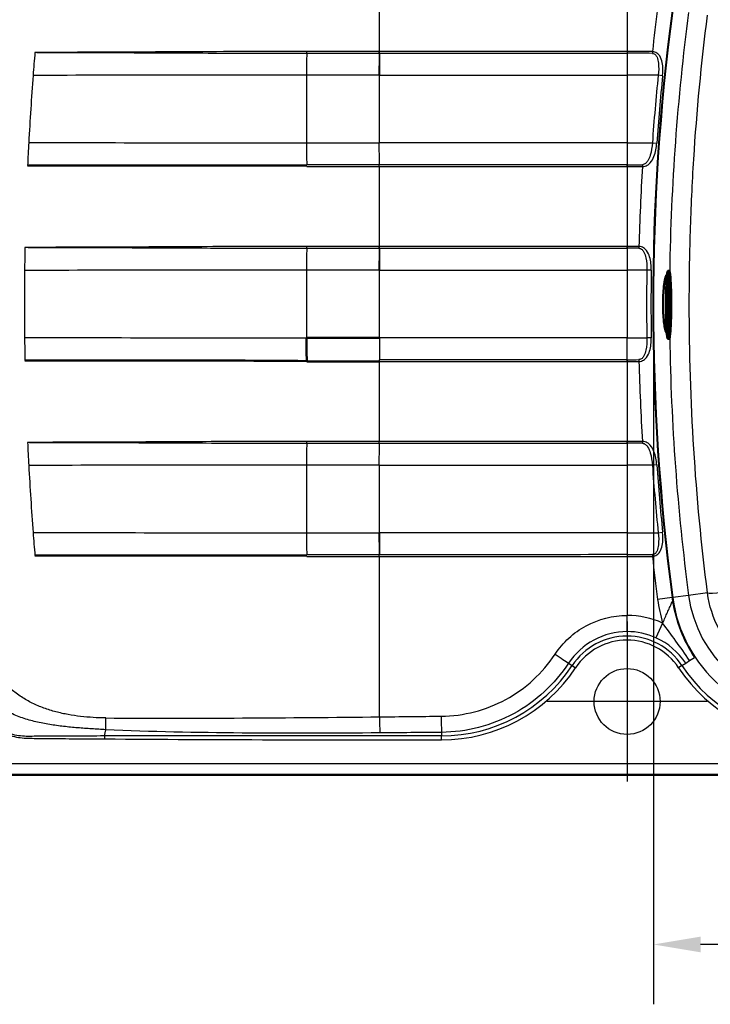
# Paper-space layout 'DT_5' of a CAD drawing. Units: millimetres. Extents: x 0 to 2100, y 0 to 2970.
# Drawn here: x 464 to 831, y 1358 to 1881 of the extents above; entities that cross this region are included whole.
import ezdxf

# ---------------------------------------------------------------- set-up
doc = ezdxf.new("R2010")
doc.units = ezdxf.units.MM
doc.header["$LTSCALE"] = 10
for name, color, linetype, lineweight in [('Center Mark(ISO)', 7, 'Continuous', 25), ('Dimensions(ISO)', 7, 'Continuous', 25), ('Sketch Geometry(ISO)', 7, 'Continuous', 50), ('Visible Edges(ISO)', 7, 'Continuous', 50), ('Visible Tangent Edges(ISO)', 7, 'Continuous', 25)]:
    doc.layers.add(name, color=color, linetype=linetype, lineweight=lineweight)
doc.styles.add('Text_3.5mm', font='arial.ttf', dxfattribs={"width": 0.9})
doc.dimstyles.new('KS-STANDARD', dxfattribs={"dimscale": 10, "dimtxt": 3.5, "dimasz": 2.5, "dimexe": 3.175, "dimexo": 0, "dimgap": 0.8, "dimtad": 1, "dimdec": 1, "dimrnd": 1e-08, "dimtxsty": 'Text_3.5mm', "dimcen": 0.09, "dimdle": 10, "dimclrd": 7, "dimclre": 7, "dimclrt": 7, "dimadec": 0, "dimazin": 2, "dimtfac": 0.714286, "dimtdec": 4, "dimtmove": 0, "dimatfit": 3, "dimfxl": 1, "dimtolj": 1, "dimlwd": 25, "dimlwe": 25, "dimarcsym": 0})

# ---------------------------------------------------------------- blocks, each defined once
blk = doc.blocks.new('*D8')
at = {"layer": 'Defpoints', "color": 0, "linetype": 'Continuous', "transparency": 16777216}
for p in [(800.7, 1729.77), (1160.94, 1729.77), (800.7, 1389.77)]:
    blk.add_point(p, dxfattribs=at)
at = {"layer": 'Dimensions(ISO)', "color": 7, "linetype": 'Continuous', "lineweight": 25, "transparency": 16777216}
for p, q in [((800.7, 1729.77), (800.7, 1358.02)), ((1160.94, 1729.77), (1160.94, 1358.02)), ((1135.94, 1389.77), (825.7, 1389.77))]:
    blk.add_line(p, q, dxfattribs=at)
at = {"layer": 'Dimensions(ISO)', "color": 7, "linetype": 'Continuous', "transparency": 16777216}
for points in [[(825.7, 1393.93), (825.7, 1385.6), (800.7, 1389.77)], [(1135.94, 1393.93), (1135.94, 1385.6), (1160.94, 1389.77)]]:
    blk.add_solid(points, dxfattribs=at)
at = {"layer": 'Dimensions(ISO)', "color": 7, "linetype": 'Continuous', "lineweight": 25, "transparency": 16777216, "insert": (933.24, 1415.65), "char_height": 35, "attachment_point": 4, "style": 'Text_3.5mm'}
blk.add_mtext('\\A1;\\fArial|b0|i0;~360', dxfattribs=at)

psp = doc.layouts.new('DT_5')

# ---------------------------------------------------------------- linework, layer by layer
at = {"layer": 'Center Mark(ISO)', "linetype": 'Continuous'}
for p, q in [((786.66, 1561.27), (786.66, 1476.27)), ((829.16, 1518.77), (744.16, 1518.77))]:
    psp.add_line(p, q, dxfattribs=at)
at = {"layer": 'Sketch Geometry(ISO)', "linetype": 'Continuous', "lineweight": 25}
psp.add_circle((786.66, 1518.77), 17.5, dxfattribs=at)
at = {"layer": 'Visible Edges(ISO)'}
for p, q in [((809.01, 1747.32), (808.4, 1747.32)), ((806.95, 1743.36), (807.72, 1743.36)), ((808.88, 1739.27), (808.76, 1739.27)), ((807.2, 1715.27), (807.71, 1715.27)), ((808.87, 1719.36), (808.76, 1719.36)), ((616.41, 1711.8), (654.86, 1711.8)), ((809, 1711.32), (808.39, 1711.32)), ((436.58, 1479.77), (1146.75, 1479.77))]:
    psp.add_line(p, q, dxfattribs=at)
for major_axis, start_param, end_param in [((0, -15.1), 2.539891, 2.539992), ((0, -18.4), 2.612019, 2.612142), ((0, -15.1), 0.618269, 0.618381), ((0, -18.4), 0.545939, 0.546072)]:
    psp.add_ellipse((800.31, 1729.32), major_axis=major_axis, ratio=0.052336, start_param=start_param, end_param=end_param, dxfattribs=at)
for points, knots in [([(616.45, 1803.19), (591.74, 1803.22), (567.03, 1803.22), (517.83, 1803.22), (493.35, 1803.22), (468.63, 1803.22), (468.41, 1803.22), (468.18, 1803.22)], [-14.76248, -14.76248, -14.76248, -14.76248, -7.346941, -7.346941, 0, 0, 0.068841, 0.068841, 0.068841, 0.068841]), ([(808.39, 1711.32), (808.29, 1711.32), (808.24, 1711.4), (808.06, 1711.78), (807.94, 1712.53), (807.75, 1714.69), (807.67, 1715.91), (807.53, 1718.75), (807.48, 1720.38), (807.4, 1723.88), (807.37, 1725.76), (807.35, 1729.56), (807.36, 1731.49), (807.41, 1735.21), (807.45, 1737.01), (807.55, 1740.27), (807.62, 1741.74), (807.77, 1744.22), (807.86, 1745.22), (808.04, 1746.66), (808.11, 1747.07), (808.3, 1747.29), (808.34, 1747.32), (808.4, 1747.32)], [3.143916, 3.143916, 3.143916, 3.143916, 3.250374, 3.250374, 3.660052, 3.660052, 3.981383, 3.981383, 4.30171, 4.30171, 4.621851, 4.621851, 4.941946, 4.941946, 5.262052, 5.262052, 5.582242, 5.582242, 5.902781, 5.902781, 6.225971, 6.225971, 6.285509, 6.285509, 6.285509, 6.285509]), ([(809.43, 1746.11), (809.41, 1746.26), (809.39, 1746.39), (809.35, 1746.63), (809.32, 1746.74), (809.28, 1746.93), (809.26, 1747), (809.21, 1747.14), (809.18, 1747.19), (809.12, 1747.27), (809.07, 1747.32), (809.01, 1747.32)], [5.9243026, 5.9243026, 5.9243026, 5.9243026, 5.9956145, 5.9956145, 6.0669264, 6.0669264, 6.1382382, 6.1382382, 6.2095501, 6.2095501, 6.280862, 6.280862, 6.280862, 6.280862]), ([(810.07, 1734.4), (810.07, 1734.48), (810.07, 1734.57), (810.03, 1736.44), (809.98, 1738.14), (809.85, 1741.35), (809.77, 1742.81), (809.59, 1744.8), (809.53, 1745.42), (809.43, 1746.11)], [5.0227509, 5.0227509, 5.0227509, 5.0227509, 5.0389418, 5.0389418, 5.3798565, 5.3798565, 5.7482884, 5.7482884, 5.9243026, 5.9243026, 5.9243026, 5.9243026]), ([(807.79, 1714.27), (807.77, 1714.28), (807.75, 1714.29), (807.52, 1714.43), (807.29, 1714.91), (806.86, 1716.47), (806.66, 1717.49), (806.31, 1719.86), (806.16, 1721.16), (805.97, 1723.49), (805.91, 1724.44), (805.82, 1726.21), (805.79, 1727.01), (805.77, 1728.24), (805.76, 1728.66), (805.76, 1729.43), (805.76, 1729.77), (805.76, 1730.49), (805.76, 1730.87), (805.78, 1731.87), (805.8, 1732.48), (805.88, 1734.83), (805.99, 1736.48), (806.3, 1739.61), (806.49, 1741.02), (806.93, 1743.4), (807.17, 1744.29), (807.57, 1745.13), (807.73, 1745.29), (807.87, 1745.26)], [-6.898867, -6.898867, -6.898867, -6.898867, -6.847161, -6.847161, -6.268264, -6.268264, -5.732373, -5.732373, -5.248213, -5.248213, -4.941215, -4.941215, -4.696121, -4.696121, -4.568555, -4.568555, -4.466479, -4.466479, -4.352275, -4.352275, -4.165463, -4.165463, -3.632078, -3.632078, -3.055821, -3.055821, -2.43721, -2.43721, -2.020943, -2.020943, -2.020943, -2.020943]), ([(809.13, 1742.89), (809.13, 1742.89), (809.13, 1742.89), (809.11, 1742.85), (809.08, 1742.73), (809, 1742.24), (808.94, 1741.74), (808.82, 1740.34), (808.76, 1739.4), (808.66, 1737.18), (808.62, 1735.91), (808.56, 1733.17), (808.55, 1731.71), (808.54, 1728.76), (808.54, 1727.27), (808.58, 1724.4), (808.61, 1723.03), (808.7, 1720.55), (808.75, 1719.44), (808.87, 1717.61), (808.93, 1716.88), (809.03, 1716.16), (809.06, 1715.98), (809.11, 1715.79), (809.12, 1715.75), (809.12, 1715.75)], [6.409041, 6.409041, 6.409041, 6.409041, 6.428856, 6.428856, 6.571503, 6.571503, 6.838573, 6.838573, 7.149278, 7.149278, 7.466636, 7.466636, 7.785438, 7.785438, 8.10459, 8.10459, 8.42361, 8.42361, 8.741799, 8.741799, 9.056537, 9.056537, 9.201687, 9.201687, 9.294275, 9.294275, 9.294275, 9.294275]), ([(808.88, 1739.27), (808.98, 1739.27), (809.08, 1739.25), (809.26, 1739.18), (809.33, 1739.14), (809.45, 1739.04), (809.5, 1738.99), (809.59, 1738.87), (809.62, 1738.82), (809.69, 1738.67), (809.71, 1738.59), (809.81, 1738.22), (809.85, 1737.88), (809.95, 1736.87), (809.99, 1736.19), (810.06, 1734.64), (810.09, 1733.78), (810.13, 1731.95), (810.14, 1730.98), (810.15, 1729.01), (810.15, 1728.01), (810.12, 1726.1), (810.1, 1725.19), (810.04, 1723.52), (810.01, 1722.76), (809.92, 1721.49), (809.88, 1720.98), (809.79, 1720.4), (809.77, 1720.24), (809.69, 1719.99), (809.67, 1719.91), (809.57, 1719.75), (809.54, 1719.7), (809.44, 1719.59), (809.36, 1719.51), (809.14, 1719.4), (809.03, 1719.37), (808.9, 1719.36), (808.89, 1719.36), (808.87, 1719.36)], [0.002781, 0.002781, 0.002781, 0.002781, 0.022141, 0.022141, 0.043481, 0.043481, 0.069918, 0.069918, 0.108652, 0.108652, 0.195554, 0.195554, 0.509622, 0.509622, 0.852686, 0.852686, 1.177619, 1.177619, 1.49975, 1.49975, 1.82123, 1.82123, 2.142928, 2.142928, 2.466081, 2.466081, 2.795637, 2.795637, 2.969548, 2.969548, 3.056503, 3.056503, 3.085079, 3.085079, 3.118556, 3.118556, 3.140995, 3.140995, 3.143459, 3.143459, 3.143459, 3.143459]), ([(809.43, 1712.53), (809.69, 1714.43), (809.78, 1716.05), (809.96, 1719.83), (810.02, 1721.69), (810.06, 1723.86), (810.06, 1724.05), (810.07, 1724.24)], [3.4958287, 3.4958287, 3.4958287, 3.4958287, 3.9815235, 3.9815235, 4.3613546, 4.3613546, 4.3973804, 4.3973804, 4.3973804, 4.3973804]), ([(616.41, 1711.8), (616.41, 1708.22), (616.42, 1704.72), (616.44, 1701.31), (616.45, 1700.91), (616.45, 1700.52), (616.45, 1700.13), (616.45, 1699.99), (616.45, 1699.85), (616.45, 1699.47)], [0.000214, 0.000214, 0.000214, 0.000214, 0.865421, 0.865421, 0.865421, 0.965194, 0.965194, 0.965194, 1.000344, 1.000344, 1.000344, 1.000344]), ([(654.86, 1711.8), (654.9, 1711.8), (654.94, 1711.81), (654.99, 1711.81), (655.01, 1711.81), (655.04, 1711.81), (655.05, 1711.8), (655.07, 1711.8), (655.07, 1711.8), (655.08, 1711.8)], [0, 0, 0, 0, 0.01130388, 0.01130388, 0.01728794, 0.01728794, 0.02037121, 0.02037121, 0.022797, 0.022797, 0.022797, 0.022797]), ([(809, 1711.32), (809.07, 1711.32), (809.12, 1711.36), (809.18, 1711.45), (809.2, 1711.5), (809.25, 1711.63), (809.27, 1711.71), (809.32, 1711.9), (809.34, 1712), (809.38, 1712.24), (809.41, 1712.38), (809.43, 1712.53)], [3.1392693, 3.1392693, 3.1392693, 3.1392693, 3.2105812, 3.2105812, 3.2818931, 3.2818931, 3.3532049, 3.3532049, 3.4245168, 3.4245168, 3.4958287, 3.4958287, 3.4958287, 3.4958287]), ([(616.45, 1699.47), (591.51, 1699.72), (566.56, 1699.72), (516.9, 1699.72), (492.18, 1699.72), (467.47, 1699.72), (466.77, 1699.72), (466.77, 1699.72)], [-14.902264, -14.902264, -14.902264, -14.902264, -7.416517, -7.416517, 0, 0, 0.000261, 0.000261, 0.000261, 0.000261]), ([(643.92, 1699.22), (643.64, 1699.22), (643.37, 1699.22), (638.79, 1699.22), (634.49, 1699.22), (626.28, 1699.22), (621.34, 1699.21), (617.1, 1699.22)], [-0.082245, -0.082245, -0.082245, -0.082245, 0, 0, 1.291331, 1.291331, 2.464453, 2.464453, 2.464453, 2.464453]), ([(643.92, 1699.22), (644.75, 1699.21), (645.53, 1699.21), (647.55, 1699.21), (648.49, 1699.21), (649.96, 1699.21), (650.43, 1699.21), (651.45, 1699.21), (652.02, 1699.21), (652.79, 1699.21), (653, 1699.21), (653.38, 1699.21), (653.52, 1699.22), (654.03, 1699.22), (654.18, 1699.21), (654.61, 1699.21), (654.7, 1699.23), (654.87, 1699.23), (654.91, 1699.23), (654.99, 1699.22), (655.02, 1699.22), (655.06, 1699.22), (655.08, 1699.22), (655.1, 1699.23), (655.11, 1699.23), (655.13, 1699.22)], [0.0001868, 0.0001868, 0.0001868, 0.0001868, 0.2485061, 0.2485061, 0.4264914, 0.4264914, 0.5078603, 0.5078603, 0.6071926, 0.6071926, 0.6440404, 0.6440404, 0.6736534, 0.6736534, 0.7416493, 0.7416493, 0.8356906, 0.8356906, 0.8761271, 0.8761271, 0.909996, 0.909996, 0.9229992, 0.9229992, 0.9348149, 0.9348149, 0.9348149, 0.9348149]), ([(616.45, 1596.19), (592.39, 1596.22), (568.33, 1596.22), (520.42, 1596.22), (496.58, 1596.22), (472.52, 1596.22), (472.29, 1596.22), (472.07, 1596.22)], [-14.374631, -14.374631, -14.374631, -14.374631, -7.153924, -7.153924, 0, 0, 0.067032, 0.067032, 0.067032, 0.067032])]:
    psp.add_open_spline(points, degree=3, knots=knots, dxfattribs=at)
psp.add_open_spline([(617.1, 1699.22), (616.88, 1699.22), (616.67, 1699.22), (616.45, 1699.47)], degree=3, dxfattribs=at)
at = {"layer": 'Visible Tangent Edges(ISO)'}
for p, q in [((655.13, 1863.82), (655.13, 1948.92)), ((786.66, 1895.1), (786.66, 1863.79)), ((655.07, 1863.82), (616.45, 1863.82)), ((616.45, 1862.86), (655.04, 1862.86)), ((786.66, 1863.79), (786.66, 1862.83)), ((786.67, 1863.79), (786.66, 1863.79)), ((786.66, 1862.83), (786.67, 1862.83)), ((786.67, 1862.83), (786.66, 1851.2)), ((786.67, 1863.79), (786.67, 1862.83)), ((800.11, 1863.77), (800.11, 1862.81)), ((655.03, 1851.23), (616.41, 1851.23)), ((616.41, 1851.23), (616.41, 1815.3)), ((655.08, 1815.3), (655.08, 1851.23)), ((655.08, 1851.23), (786.66, 1851.2)), ((786.66, 1851.2), (786.66, 1815.33)), ((805.53, 1850.94), (803.21, 1851.18)), ((616.41, 1815.3), (655.01, 1815.3)), ((786.66, 1815.33), (655.08, 1815.3)), ((786.66, 1815.33), (786.67, 1803.7)), ((800.1, 1815.35), (802.42, 1815.18)), ((655.01, 1803.67), (616.45, 1803.67)), ((786.67, 1803.7), (786.66, 1803.7)), ((786.66, 1803.7), (786.66, 1802.74)), ((786.67, 1802.74), (786.67, 1803.7)), ((794.82, 1803.71), (794.82, 1802.75)), ((616.45, 1802.71), (655.05, 1802.71)), ((655.13, 1760.32), (655.13, 1802.71)), ((786.66, 1802.74), (786.67, 1802.74)), ((786.66, 1802.74), (786.66, 1760.29)), ((655.07, 1760.32), (616.45, 1760.32)), ((616.45, 1759.36), (655.04, 1759.36)), ((786.66, 1760.29), (786.66, 1759.33)), ((786.67, 1760.29), (786.66, 1760.29)), ((786.67, 1759.33), (786.66, 1747.7)), ((786.66, 1759.33), (786.67, 1759.33)), ((786.67, 1759.33), (786.67, 1760.29)), ((792.99, 1760.28), (792.99, 1759.32)), ((655.03, 1747.73), (616.41, 1747.73)), ((616.41, 1747.73), (616.41, 1711.8)), ((655.08, 1711.8), (655.08, 1747.73)), ((655.08, 1747.73), (786.66, 1747.7)), ((786.66, 1747.7), (786.66, 1711.83)), ((799.49, 1747.66), (797.16, 1747.69)), ((786.66, 1711.83), (655.08, 1711.8)), ((786.67, 1700.2), (786.66, 1711.83)), ((799.49, 1711.88), (797.16, 1711.84)), ((655.13, 1656.82), (655.13, 1699.21)), ((786.66, 1700.2), (786.66, 1699.24)), ((786.67, 1700.2), (786.66, 1700.2)), ((786.66, 1699.24), (786.67, 1699.24)), ((786.66, 1699.24), (786.66, 1656.79)), ((786.67, 1699.24), (786.67, 1700.2)), ((792.99, 1700.21), (792.99, 1699.25)), ((655.05, 1656.82), (616.45, 1656.82)), ((616.45, 1655.86), (655.01, 1655.86)), ((786.66, 1656.79), (786.66, 1655.83)), ((786.67, 1656.79), (786.66, 1656.79)), ((786.67, 1655.83), (786.66, 1644.2)), ((786.66, 1655.83), (786.67, 1655.83)), ((786.67, 1655.83), (786.67, 1656.79)), ((794.82, 1656.78), (794.82, 1655.82)), ((655.01, 1644.23), (616.41, 1644.23)), ((616.41, 1644.23), (616.41, 1608.3)), ((655.08, 1608.3), (655.08, 1644.23)), ((655.08, 1644.23), (786.66, 1644.2)), ((786.66, 1644.2), (786.66, 1608.33)), ((802.42, 1644.35), (800.1, 1644.18)), ((616.41, 1608.3), (654.86, 1608.3)), ((786.66, 1608.33), (655.08, 1608.3)), ((786.66, 1608.33), (786.67, 1596.7)), ((803.21, 1608.36), (805.53, 1608.59)), ((655.01, 1596.67), (616.45, 1596.67)), ((616.45, 1595.71), (655.05, 1595.71)), ((655.13, 1510.61), (655.13, 1595.71)), ((786.67, 1596.7), (786.66, 1596.7)), ((786.66, 1596.7), (786.66, 1595.74)), ((786.66, 1595.74), (786.67, 1595.74)), ((786.66, 1595.74), (786.66, 1564.43)), ((786.67, 1596.7), (786.67, 1595.74)), ((800.11, 1596.72), (800.11, 1595.76)), ((810.55, 1573.91), (802.9, 1572.9)), ((810.93, 1573.96), (810.55, 1573.91)), ((819.34, 1575.07), (810.93, 1573.96)), ((829.38, 1576.39), (819.34, 1575.07)), ((786.66, 1555.86), (786.66, 1564.43)), ((805.55, 1560.37), (802.02, 1552.55)), ((819.77, 1540.43), (822.41, 1542.18)), ((755.6, 1539.09), (757.51, 1537.82)), ((757.51, 1537.82), (759.3, 1536.64)), ((815.82, 1537.82), (814.03, 1536.64)), ((815.82, 1537.82), (817.79, 1539.13)), ((817.79, 1539.13), (819.77, 1540.43)), ((509.04, 1500.45), (509.03, 1498.89)), ((509.04, 1500.45), (509.68, 1503.8)), ((688.06, 1502.37), (688.06, 1500.49)), ((688.06, 1498.35), (688.06, 1500.49)), ((448.64, 1485.92), (1134.69, 1485.92)), ((448.64, 1479.93), (1134.69, 1479.93))]:
    psp.add_line(p, q, dxfattribs=at)
for centre, radius, start, end in [((1992.18, 1729.77), 1199.58, 172.48615, 173.58616), ((1992.18, 1729.77), 1191.87, 172.48615, 187.51385), ((1992.18, 1729.77), 1191.49, 172.48615, 187.51385), ((1992.18, 1729.77), 1183, 172.48615, 179.17458), ((784.41, -4023.16), 5886.96, 89.847161, 89.97797), ((784.41, -4023.16), 5885.99, 89.847161, 89.97797), ((1992.18, 1729.77), 1195.16, 174.16958, 175.89371), ((1992.18, 1729.77), 1192.83, 174.16958, 175.89371), ((784.41, 7689.7), 5886, 270.02203, 270.101392), ((784.41, 7689.7), 5886.96, 270.02203, 270.101392), ((1992.18, 1729.77), 1199.58, 176.5119, 178.54217), ((784.41, -4126.67), 5886.96, 89.916457, 89.97797), ((784.41, -4126.67), 5886, 89.916457, 89.97797), ((1992.18, 1729.77), 1195.16, 179.14061, 180.85939), ((1992.18, 1729.77), 1192.83, 179.14061, 180.85939), ((1992.18, 1729.77), 1183, 180.86527, 187.51385), ((784.41, 7586.2), 5886, 270.02203, 270.083543), ((784.41, 7586.21), 5886.97, 270.02203, 270.083543), ((1992.18, 1729.77), 1199.58, 181.45783, 183.4881), ((784.41, -4230.17), 5886.96, 89.898608, 89.97797), ((784.41, -4230.17), 5886, 89.898608, 89.97797), ((1992.18, 1729.77), 1195.16, 184.10629, 185.83042), ((1992.18, 1729.77), 1192.83, 184.10629, 185.83042), ((784.41, 7482.7), 5886, 270.02203, 270.152839), ((784.41, 7482.7), 5886.96, 270.02203, 270.152839), ((1992.18, 1729.77), 1199.58, 186.41384, 187.51385), ((885.27, 1583.77), 75.37, 187.5138, 188.9532), ((885.27, 1583.77), 74.99, 187.5138, 270), ((885.27, 1583.77), 66.5, 187.5138, 270), ((885.27, 1583.77), 83.08, 187.5138, 196.3584), ((885.27, 1583.77), 75.37, 188.9532, 213.4852), ((786.66, 1518.54), 45.9, 65.6997, 90), ((786.66, 1518.54), 34.96, 33.4852, 146.5148), ((786.66, 1518.54), 37.32, 65.6998, 90), ((786.66, 1518.54), 37.32, 33.4852, 65.6998), ((786.66, 1518.54), 32.82, 33.4852, 146.5148), ((688.06, 1583.77), 83.27, 270, 326.5148), ((688.06, 1583.77), 85.41, 270, 326.5148), ((885.27, 1583.77), 85.41, 213.4852, 270), ((885.27, 1583.77), 83.27, 213.4852, 270)]:
    psp.add_arc(centre, radius, start, end, dxfattribs=at)
for centre, major_axis, ratio, start_param, end_param in [((2066.25, 1729.75), (0, 1600.15), 0.99976, 1.487231, 1.494879), ((617.23, 1851.23), (0, 37.5), 0.021923, 1.255611, 1.570796), ((616.4, 1863.67), (0, 2.68), 0.019106, 4.405071, 4.767252), ((655.68, 1851.23), (0, 37.5), 0.021923, 1.255611, 1.570796), ((654.84, 1863.82), (0, -3.1), 0.021923, 1.255609, 1.570784), ((655.91, 1851.23), (0, -37.5), 0.021923, 4.397205, 4.71239), ((655.06, 1863.82), (0, 3.1), 0.021923, 4.397202, 4.712378), ((2066.14, 1729.76), (0, -1600.03), 0.99976, 4.636473, 4.658817), ((784.41, -4017.52), (5871.55, 0), 0.999519, 1.567594, 1.570412), ((2066.25, 1729.76), (0, 1600.15), 0.99976, 1.517225, 1.524874), ((617.23, 1815.3), (0, 37.5), 0.021923, 1.570796, 1.885982), ((655.68, 1815.3), (0, -37.5), 0.021923, 4.712389, 5.027574), ((784.41, 7684.06), (5871.55, 0), 0.999519, 4.712774, 4.715061), ((654.84, 1802.71), (0, 3.1), 0.021923, 4.71239, 5.027574), ((2066.25, 1729.76), (0, 1600.15), 0.99976, 1.552014, 1.559647), ((617.23, 1747.73), (0, 37.5), 0.021923, 1.255611, 1.570796), ((616.4, 1760.2), (0, 2.68), 0.019072, 4.3949, 4.757506), ((655.68, 1747.73), (0, 37.5), 0.021923, 1.255611, 1.570796), ((654.84, 1760.32), (0, -3.1), 0.021923, 1.255609, 1.570784), ((655.91, 1747.73), (0, -37.5), 0.021923, 4.397205, 4.71239), ((655.06, 1760.32), (0, 3.1), 0.021923, 4.397202, 4.712378), ((2066.14, 1729.77), (0, -1600.03), 0.99976, 4.70124, 4.723538), ((784.41, -4121.02), (5871.55, 0), 0.999519, 1.568624, 1.570412), ((808.4, 1729.32), (0, -18), 0.052336, 3.141593, 6.283185), ((809, 1729.32), (0, 18), 0.052336, 0, 3.141593), ((809.1, 1729.32), (0, -17.91), 0.052336, 2.785033, 6.639745), ((809.27, 1729.32), (0, -15.69), 0.052336, 1.976505, 7.448273), ((809.27, 1729.32), (0, 13.95), 0.052336, 5.373877, 10.334086), ((808.57, 1729.32), (0, 13.25), 0.052336, 5.560529, 5.81581), ((808.88, 1729.32), (0, 9.95), 0.052336, 6.282728, 6.544521), ((808.88, 1729.32), (0, -9.95), 0.052336, 6.02185, 6.283643), ((808.57, 1729.32), (0, 13.25), 0.052336, 3.608968, 3.864249), ((2066.25, 1729.77), (0, 1600.15), 0.99976, 1.581946, 1.589578), ((655.91, 1711.8), (0, 37.5), 0.021923, 1.570819, 1.885981), ((784.41, 7580.56), (5871.55, 0), 0.999519, 4.712774, 4.714562), ((655.06, 1699.21), (0, -3.1), 0.021923, 1.572936, 1.885981), ((616.4, 1656.67), (0, 2.68), 0.019111, 4.405737, 4.767874), ((654.84, 1656.82), (0, 3.1), 0.021923, 4.397204, 4.712388), ((2066.25, 1729.77), (0, 1600.15), 0.99976, 1.61672, 1.624368), ((617.23, 1644.23), (0, 37.5), 0.021923, 1.255611, 1.570796), ((655.68, 1644.23), (0, -37.5), 0.021923, 4.397204, 4.712389), ((2066.14, 1729.77), (0, -1600.03), 0.99976, 4.765961, 4.788305), ((784.41, -4224.52), (5871.55, 0), 0.999519, 1.568124, 1.570412), ((2066.25, 1729.78), (0, 1600.15), 0.99976, 1.646713, 1.654362), ((617.23, 1608.3), (0, 37.5), 0.021923, 1.570796, 1.885982), ((655.68, 1608.3), (0, -37.5), 0.021923, 4.712389, 5.027574), ((655.91, 1608.3), (0, 37.5), 0.021923, 1.570796, 1.885981), ((784.41, 7477.06), (5871.55, 0), 0.999519, 4.712774, 4.715592), ((654.84, 1595.71), (0, 3.1), 0.021923, 4.71239, 5.027574), ((855.06, 1579.78), (-25.79, -3.3), 0.044767, 0.087354, 1.543655), ((748.45, 1543.82), (-8.35, 5.5), 0.003509, 1.565468, 2.600537), ((655.35, 1510.61), (0.11, -10), 0.021922, 4.712155, 5.733652), ((688.06, 1510.94), (0.1, -10), 0.016461, 4.712226, 5.742052)]:
    psp.add_ellipse(centre, major_axis=major_axis, ratio=ratio, start_param=start_param, end_param=end_param, dxfattribs=at)
psp.add_ellipse((809.67, 1729.32), major_axis=(0, 9.15), ratio=0.052336, dxfattribs=at)
for points, knots in [([(829.38, 1576.39), (826.13, 1601.84), (823.71, 1627.33), (820.5, 1678.43), (819.72, 1704.03), (819.71, 1742.52), (819.91, 1755.37), (820.7, 1781.01), (821.3, 1793.81), (823.7, 1832.18), (826.12, 1857.69), (829.38, 1883.14)], [0, 0, 0, 0, 0.075137, 0.075137, 0.150274, 0.150274, 0.1878424, 0.1878424, 0.2254109, 0.2254109, 0.3005479, 0.3005479, 0.3005479, 0.3005479]), ([(616.45, 1863.82), (596.82, 1863.82), (577.2, 1863.74), (557.57, 1863.64), (553.28, 1863.61), (548.99, 1863.59), (544.7, 1863.57), (529.36, 1863.49), (514.02, 1863.41), (498.68, 1863.36), (493.47, 1863.34), (488.25, 1863.33), (483.04, 1863.32), (481.36, 1863.32), (479.69, 1863.32), (478.01, 1863.32), (477.64, 1863.32), (477.27, 1863.32), (476.91, 1863.31), (475.31, 1863.31), (473.71, 1863.32), (472.1, 1863.32)], [0.0000005, 0.0000005, 0.0000005, 0.0000005, 0.4079795, 0.4079795, 0.4079795, 0.4971554, 0.4971554, 0.4971554, 0.8159589, 0.8159589, 0.8159589, 0.9243341, 0.9243341, 0.9243341, 0.9591646, 0.9591646, 0.9591646, 0.9668172, 0.9668172, 0.9668172, 1, 1, 1, 1]), ([(473.17, 1863.32), (473.49, 1863.32), (473.8, 1863.32), (474.12, 1863.32), (474.33, 1863.32), (474.54, 1863.32), (474.75, 1863.32), (475.08, 1863.32), (475.41, 1863.32), (475.75, 1863.31), (476.34, 1863.31), (476.94, 1863.31), (477.53, 1863.31), (477.57, 1863.31), (477.61, 1863.31), (477.64, 1863.31), (479.46, 1863.31), (481.27, 1863.31), (483.09, 1863.31), (483.18, 1863.31), (483.26, 1863.31), (483.35, 1863.31), (487.27, 1863.3), (491.19, 1863.29), (495.11, 1863.28), (495.26, 1863.28), (495.41, 1863.28), (495.56, 1863.28), (508.53, 1863.24), (521.5, 1863.18), (534.48, 1863.12), (537.88, 1863.1), (541.29, 1863.08), (544.7, 1863.07), (559.46, 1863), (574.22, 1862.93), (588.99, 1862.89), (598.14, 1862.87), (607.3, 1862.86), (616.45, 1862.86)], [0.0076211, 0.0076211, 0.0076211, 0.0076211, 0.0141811, 0.0141811, 0.0141811, 0.018534, 0.018534, 0.018534, 0.0254673, 0.0254673, 0.0254673, 0.0377934, 0.0377934, 0.0377934, 0.0385931, 0.0385931, 0.0385931, 0.0763123, 0.0763123, 0.0763123, 0.0780926, 0.0780926, 0.0780926, 0.159572, 0.159572, 0.159572, 0.1626863, 0.1626863, 0.1626863, 0.4322219, 0.4322219, 0.4322219, 0.5030177, 0.5030177, 0.5030177, 0.8097883, 0.8097883, 0.8097883, 1, 1, 1, 1]), ([(805.53, 1850.94), (805.77, 1853.29), (805.8, 1855.63), (805.06, 1859.15), (804.69, 1860.32), (803.61, 1861.96), (803.15, 1862.5), (801.88, 1863.39), (801.05, 1863.73), (800.11, 1863.77)], [0, 0, 0, 0, 0.00704001, 0.00704001, 0.01056002, 0.01056002, 0.01232003, 0.01232003, 0.01408003, 0.01408003, 0.01408003, 0.01408003]), ([(800.11, 1862.81), (800.72, 1862.81), (801.26, 1862.52), (802.07, 1861.74), (802.35, 1861.27), (803, 1859.8), (803.2, 1858.72), (803.55, 1855.51), (803.45, 1853.35), (803.21, 1851.18)], [-0.01408003, -0.01408003, -0.01408003, -0.01408003, -0.01232003, -0.01232003, -0.01056002, -0.01056002, -0.00704001, -0.00704001, 0, 0, 0, 0]), ([(800.1, 1815.35), (799.92, 1813.09), (799.6, 1810.88), (798.62, 1807.66), (798.21, 1806.61), (797.29, 1805.19), (796.93, 1804.73), (796.02, 1804), (795.45, 1803.71), (794.82, 1803.71)], [-0.01476268, -0.01476268, -0.01476268, -0.01476268, -0.00738134, -0.00738134, -0.00369067, -0.00369067, -0.00184533, -0.00184533, 0, 0, 0, 0]), ([(794.82, 1802.75), (795.79, 1802.73), (796.64, 1803.02), (798, 1803.79), (798.53, 1804.27), (799.89, 1805.78), (800.47, 1806.91), (801.84, 1810.35), (802.24, 1812.74), (802.42, 1815.18)], [0, 0, 0, 0, 0.00184533, 0.00184533, 0.00369067, 0.00369067, 0.00738134, 0.00738134, 0.01476268, 0.01476268, 0.01476268, 0.01476268]), ([(616.45, 1760.32), (599.83, 1760.32), (583.2, 1760.27), (566.57, 1760.19), (558.4, 1760.16), (550.23, 1760.11), (542.06, 1760.07), (533.61, 1760.03), (525.15, 1759.99), (516.69, 1759.95), (507.1, 1759.9), (497.51, 1759.87), (487.92, 1759.84), (484.72, 1759.84), (481.52, 1759.83), (478.32, 1759.82), (476.49, 1759.82), (474.67, 1759.82), (472.84, 1759.82), (472.51, 1759.82), (472.19, 1759.82), (471.86, 1759.81), (470.18, 1759.81), (468.5, 1759.82), (466.8, 1759.82)], [0, 0, 0, 0, 4.98918, 4.98918, 4.98918, 7.441025, 7.441025, 7.441025, 9.978364, 9.978364, 9.978364, 12.857026, 12.857026, 12.857026, 13.81658, 13.81658, 13.81658, 14.364897, 14.364897, 14.364897, 14.46262, 14.46262, 14.46262, 14.967544, 14.967544, 14.967544, 14.967544]), ([(468.56, 1759.82), (493.07, 1759.81), (517.57, 1759.68), (542.06, 1759.57), (566.86, 1759.45), (591.65, 1759.36), (616.45, 1759.36)], [0.0120458, 0.0120458, 0.0120458, 0.0120458, 0.503, 0.503, 0.503, 1, 1, 1, 1]), ([(799.49, 1747.66), (799.52, 1750.05), (799.34, 1752.42), (798.29, 1755.9), (797.8, 1757.06), (796.59, 1758.63), (796.09, 1759.13), (794.78, 1759.96), (793.94, 1760.28), (792.99, 1760.28)], [0, 0, 0, 0, 0.00713684, 0.00713684, 0.01070526, 0.01070526, 0.01248946, 0.01248946, 0.01427367, 0.01427367, 0.01427367, 0.01427367]), ([(792.99, 1759.32), (793.61, 1759.32), (794.16, 1759.04), (795.01, 1758.29), (795.33, 1757.82), (796.12, 1756.38), (796.43, 1755.31), (797.09, 1752.1), (797.2, 1749.91), (797.16, 1747.69)], [-0.01427367, -0.01427367, -0.01427367, -0.01427367, -0.01248946, -0.01248946, -0.01070526, -0.01070526, -0.00713684, -0.00713684, 0, 0, 0, 0]), ([(792.99, 1699.25), (793.93, 1699.26), (794.78, 1699.57), (796.09, 1700.4), (796.59, 1700.9), (797.81, 1702.47), (798.29, 1703.62), (799.33, 1707.08), (799.52, 1709.49), (799.49, 1711.88)], [0, 0, 0, 0, 0.00180332, 0.00180332, 0.00360663, 0.00360663, 0.00721327, 0.00721327, 0.01442654, 0.01442654, 0.01442654, 0.01442654]), ([(797.16, 1711.84), (797.2, 1709.64), (797.09, 1707.4), (796.43, 1704.21), (796.12, 1703.15), (795.33, 1701.71), (795.01, 1701.25), (794.16, 1700.5), (793.6, 1700.21), (792.99, 1700.21)], [-0.01442654, -0.01442654, -0.01442654, -0.01442654, -0.00721327, -0.00721327, -0.00360663, -0.00360663, -0.00180332, -0.00180332, 0, 0, 0, 0]), ([(616.45, 1656.82), (591.89, 1656.82), (567.32, 1656.71), (542.76, 1656.58), (527.17, 1656.49), (511.57, 1656.41), (495.98, 1656.36), (490.52, 1656.35), (485.07, 1656.33), (479.61, 1656.32), (477.86, 1656.32), (476.1, 1656.32), (474.35, 1656.32), (473.96, 1656.32), (473.57, 1656.32), (473.18, 1656.31), (471.52, 1656.31), (469.87, 1656.32), (468.2, 1656.31)], [0.0000005, 0.0000005, 0.0000005, 0.0000005, 0.4971545, 0.4971545, 0.4971545, 0.8127488, 0.8127488, 0.8127488, 0.9231828, 0.9231828, 0.9231828, 0.9586703, 0.9586703, 0.9586703, 0.9665842, 0.9665842, 0.9665842, 1, 1, 1, 1]), ([(469.27, 1656.32), (469.59, 1656.32), (469.91, 1656.32), (470.22, 1656.32), (470.45, 1656.32), (470.68, 1656.32), (470.9, 1656.32), (471.16, 1656.32), (471.43, 1656.32), (471.69, 1656.32), (472.38, 1656.31), (473.07, 1656.31), (473.76, 1656.31), (473.79, 1656.31), (473.83, 1656.31), (473.86, 1656.31), (475.73, 1656.31), (477.6, 1656.31), (479.48, 1656.31), (479.55, 1656.31), (479.63, 1656.31), (479.7, 1656.31), (483.75, 1656.3), (487.8, 1656.29), (491.85, 1656.28), (491.99, 1656.28), (492.13, 1656.28), (492.27, 1656.28), (505.58, 1656.24), (518.88, 1656.18), (532.19, 1656.12), (535.71, 1656.1), (539.24, 1656.08), (542.76, 1656.07), (558.17, 1655.99), (573.57, 1655.93), (588.98, 1655.89), (598.14, 1655.87), (607.29, 1655.86), (616.45, 1655.86)], [0.0074218, 0.0074218, 0.0074218, 0.0074218, 0.0138085, 0.0138085, 0.0138085, 0.0183845, 0.0183845, 0.0183845, 0.0236837, 0.0236837, 0.0236837, 0.0376572, 0.0376572, 0.0376572, 0.0383441, 0.0383441, 0.0383441, 0.0762028, 0.0762028, 0.0762028, 0.0777384, 0.0777384, 0.0777384, 0.1596898, 0.1596898, 0.1596898, 0.1625148, 0.1625148, 0.1625148, 0.4316895, 0.4316895, 0.4316895, 0.5030167, 0.5030167, 0.5030167, 0.8147217, 0.8147217, 0.8147217, 1, 1, 1, 1]), ([(802.42, 1644.35), (802.24, 1646.79), (801.84, 1649.18), (800.47, 1652.63), (799.87, 1653.77), (798.53, 1655.27), (797.99, 1655.74), (796.64, 1656.51), (795.79, 1656.8), (794.82, 1656.78)], [0, 0, 0, 0, 0.00728316, 0.00728316, 0.01092473, 0.01092473, 0.01274552, 0.01274552, 0.01456631, 0.01456631, 0.01456631, 0.01456631]), ([(794.82, 1655.82), (795.46, 1655.82), (796.02, 1655.54), (796.93, 1654.8), (797.29, 1654.35), (798.2, 1652.94), (798.62, 1651.87), (799.6, 1648.66), (799.92, 1646.44), (800.1, 1644.18)], [-0.01456631, -0.01456631, -0.01456631, -0.01456631, -0.01274552, -0.01274552, -0.01092473, -0.01092473, -0.00728316, -0.00728316, 0, 0, 0, 0]), ([(800.11, 1595.76), (801.04, 1595.8), (801.89, 1596.15), (803.15, 1597.04), (803.61, 1597.57), (804.7, 1599.22), (805.06, 1600.38), (805.79, 1603.87), (805.76, 1606.26), (805.53, 1608.59)], [0, 0, 0, 0, 0.0017833, 0.0017833, 0.0035666, 0.0035666, 0.00713321, 0.00713321, 0.01426642, 0.01426642, 0.01426642, 0.01426642]), ([(803.21, 1608.36), (803.45, 1606.2), (803.55, 1603.99), (803.2, 1600.8), (803, 1599.74), (802.35, 1598.27), (802.07, 1597.79), (801.27, 1597.01), (800.72, 1596.72), (800.11, 1596.72)], [-0.01426642, -0.01426642, -0.01426642, -0.01426642, -0.00713321, -0.00713321, -0.0035666, -0.0035666, -0.0017833, -0.0017833, 0, 0, 0, 0]), ([(885.27, 1527.32), (878.48, 1527.32), (871.77, 1528.53), (862.22, 1532.13), (859.18, 1533.6), (853.4, 1537.06), (850.63, 1539.08), (845.53, 1543.55), (843.21, 1545.99), (839.02, 1551.28), (837.13, 1554.15), (832.36, 1563.11), (830.27, 1569.57), (829.38, 1576.39)], [0, 0, 0, 0, 0.01093239, 0.01093239, 0.01639858, 0.01639858, 0.02186478, 0.02186478, 0.02733097, 0.02733097, 0.03279717, 0.03279717, 0.04372956, 0.04372956, 0.04372956, 0.04372956]), ([(428.65, 1571.95), (429.72, 1560.9), (430.88, 1549.85), (432.63, 1536.09), (432.98, 1533.33), (433.75, 1527.84), (434.41, 1525.13), (436.38, 1519.85), (437.65, 1517.37), (440.76, 1512.73), (442.61, 1510.57), (448.76, 1504.92), (453.79, 1502.13), (461.87, 1499.86), (464.67, 1499.42), (468.83, 1499.21), (470.21, 1499.22), (472.98, 1499.18), (474.37, 1499.16), (486.85, 1499.03), (497.94, 1498.97), (509.03, 1498.89)], [0, 0, 0, 0, 0.0333129, 0.0333129, 0.0416411, 0.0416411, 0.0499693, 0.0499693, 0.0582975, 0.0582975, 0.0666257, 0.0666257, 0.0832822, 0.0832822, 0.0916104, 0.0916104, 0.0957745, 0.0957745, 0.0999386, 0.0999386, 0.1332515, 0.1332515, 0.1332515, 0.1332515]), ([(509.04, 1500.45), (497.95, 1500.42), (486.86, 1500.38), (474.38, 1500.29), (473, 1500.28), (470.23, 1500.26), (468.84, 1500.21), (464.79, 1500.3), (462.04, 1500.7), (454.13, 1502.86), (449.22, 1505.6), (443.21, 1511.12), (441.39, 1513.24), (438.36, 1517.77), (437.12, 1520.19), (435.22, 1525.37), (434.63, 1528), (434.02, 1533.44), (433.7, 1536.23), (432.16, 1550), (430.97, 1561.02), (429.89, 1572.07)], [-0.1332515, -0.1332515, -0.1332515, -0.1332515, -0.0999386, -0.0999386, -0.0957745, -0.0957745, -0.0916104, -0.0916104, -0.0832822, -0.0832822, -0.0666257, -0.0666257, -0.0582975, -0.0582975, -0.0499693, -0.0499693, -0.0416411, -0.0416411, -0.0333129, -0.0333129, 0, 0, 0, 0]), ([(509.68, 1503.8), (507.19, 1503.92), (502.22, 1504.2), (494.76, 1504.74), (487.32, 1505.46), (479.91, 1506.46), (472.57, 1507.86), (465.36, 1509.88), (458.45, 1512.8), (453.23, 1516.25), (449.59, 1519.66), (446.34, 1523.46), (443.08, 1528.79), (440.23, 1535.72), (438.13, 1542.9), (436.56, 1550.21), (435.34, 1557.59), (434.36, 1565), (433.82, 1569.95), (433.57, 1572.43)], [0, 0, 0, 0, 0.0625, 0.125, 0.1875, 0.25, 0.3125, 0.375, 0.4375, 0.5, 0.53125, 0.5625, 0.625, 0.6875, 0.75, 0.8125, 0.875, 0.9375, 1, 1, 1, 1]), ([(509.71, 1510), (507.48, 1510.03), (503.02, 1510.18), (496.35, 1510.76), (489.73, 1511.73), (483.19, 1513.16), (476.8, 1515.15), (470.63, 1517.78), (464.81, 1521.09), (460.33, 1524.43), (457.03, 1527.44), (453.94, 1530.66), (450.48, 1535.05), (447.03, 1540.79), (444.24, 1546.88), (442.03, 1553.21), (440.34, 1559.68), (439.1, 1566.27), (438.56, 1570.69), (438.33, 1572.91)], [0, 0, 0, 0, 0.0625, 0.125, 0.1875, 0.25, 0.3125, 0.375, 0.4375, 0.5, 0.53125, 0.5625, 0.625, 0.6875, 0.75, 0.8125, 0.875, 0.9375, 1, 1, 1, 1]), ([(805.55, 1560.37), (805.59, 1560.44), (805.83, 1560.98), (806.48, 1562.42), (807.5, 1564.69), (808.7, 1567.34), (809.83, 1569.84), (810.52, 1571.36), (810.82, 1572.04)], [0.0000006, 0.0000006, 0.0000006, 0.0000006, 0.0180777, 0.1271802, 0.3453851, 0.5635901, 0.781795, 1, 1, 1, 1]), ([(748.38, 1543.82), (752.52, 1550.1), (758.3, 1555.38), (771.53, 1562.51), (779.12, 1564.43), (786.66, 1564.43)], [0, 0, 0, 0, 0.02250729, 0.02250729, 0.04501458, 0.04501458, 0.04501458, 0.04501458]), ([(786.66, 1555.86), (780.54, 1555.86), (774.37, 1554.29), (763.64, 1548.49), (758.95, 1544.19), (755.6, 1539.09)], [-0.04501458, -0.04501458, -0.04501458, -0.04501458, -0.02250729, -0.02250729, 0, 0, 0, 0]), ([(687.89, 1510.94), (693.92, 1511), (699.82, 1511.79), (711.36, 1514.78), (717.02, 1517.01), (727.46, 1522.67), (732.39, 1526.18), (741.2, 1534.26), (745.07, 1538.79), (748.38, 1543.82)], [0, 0, 0, 0, 0.01780539, 0.01780539, 0.03561077, 0.03561077, 0.05341616, 0.05341616, 0.07122154, 0.07122154, 0.07122154, 0.07122154]), ([(755.6, 1539.09), (751.89, 1533.47), (747.57, 1528.4), (737.73, 1519.37), (732.23, 1515.45), (720.57, 1509.12), (714.25, 1506.63), (701.37, 1503.31), (694.78, 1502.43), (688.06, 1502.37)], [-0.07122154, -0.07122154, -0.07122154, -0.07122154, -0.05341616, -0.05341616, -0.03561077, -0.03561077, -0.01780539, -0.01780539, 0, 0, 0, 0]), ([(509.71, 1510), (533.94, 1509.71), (558.18, 1509.85), (582.42, 1510), (606.66, 1510.14), (630.89, 1510.35), (655.13, 1510.61)], [0, 0, 0, 0, 0.5, 0.5, 0.5, 1, 1, 1, 1]), ([(509.68, 1503.8), (509.68, 1504.67), (509.68, 1506.66), (509.7, 1508.88), (509.71, 1510)], [0.0000403, 0.0000403, 0.0000403, 0.0000403, 0.5, 1, 1, 1, 1]), ([(688.06, 1500.49), (658.22, 1500.49), (628.39, 1500.5), (568.72, 1500.52), (538.88, 1500.53), (509.04, 1500.45)], [0, 0, 0, 0, 0.0895123, 0.0895123, 0.1790245, 0.1790245, 0.1790245, 0.1790245]), ([(655.32, 1502.08), (630.92, 1501.89), (606.53, 1501.83), (558, 1502.21), (533.86, 1502.63), (509.68, 1503.8)], [-0.1454549, -0.1454549, -0.1454549, -0.1454549, -0.0722911, -0.0722911, 0.000004, 0.000004, 0.000004, 0.000004]), ([(509.03, 1498.89), (538.87, 1498.69), (568.71, 1498.55), (628.38, 1498.38), (658.22, 1498.35), (688.06, 1498.35)], [-0.1790245, -0.1790245, -0.1790245, -0.1790245, -0.0895123, -0.0895123, 0, 0, 0, 0])]:
    psp.add_open_spline(points, degree=3, knots=knots, dxfattribs=at)
for points in [[(655.01, 1862.86), (698.96, 1862.86), (742.81, 1862.85), (786.66, 1862.83)], [(786.66, 1863.79), (742.82, 1863.81), (698.97, 1863.82), (655.02, 1863.82)], [(616.41, 1851.23), (567.95, 1851.19), (519.55, 1851.15), (471.1, 1851.12)], [(468.78, 1815.44), (518.01, 1815.39), (567.18, 1815.35), (616.41, 1815.3)], [(786.66, 1803.7), (742.81, 1803.69), (698.96, 1803.68), (654.9, 1803.67)], [(654.91, 1802.71), (698.97, 1802.71), (742.82, 1802.72), (786.66, 1802.74)], [(655.01, 1759.36), (698.96, 1759.36), (742.81, 1759.35), (786.66, 1759.33)], [(786.66, 1760.29), (742.82, 1760.31), (698.97, 1760.32), (655.02, 1760.32)], [(616.41, 1747.73), (566.45, 1747.69), (516.55, 1747.65), (466.59, 1747.6)], [(466.59, 1711.93), (516.55, 1711.89), (566.45, 1711.84), (616.41, 1711.8)], [(786.66, 1700.2), (742.81, 1700.19), (698.96, 1700.18), (655.12, 1700.17)], [(655.13, 1699.22), (698.97, 1699.21), (742.82, 1699.22), (786.66, 1699.24)], [(786.66, 1656.79), (742.82, 1656.81), (698.97, 1656.82), (654.91, 1656.82)], [(654.9, 1655.86), (698.96, 1655.86), (742.81, 1655.85), (786.66, 1655.83)], [(616.41, 1644.23), (567.18, 1644.18), (518.01, 1644.14), (468.78, 1644.09)], [(471.1, 1608.42), (519.55, 1608.38), (567.95, 1608.34), (616.41, 1608.3)], [(786.66, 1596.7), (742.81, 1596.69), (698.96, 1596.68), (654.9, 1596.67)], [(654.91, 1595.71), (698.97, 1595.71), (742.82, 1595.72), (786.66, 1595.74)], [(819.77, 1540.43), (817.46, 1544.01), (812.58, 1551.05), (807.77, 1557.35), (805.55, 1560.37)], [(655.13, 1510.61), (666.05, 1510.73), (676.97, 1510.84), (687.89, 1510.94)], [(688.06, 1502.37), (677.15, 1502.26), (666.23, 1502.17), (655.32, 1502.08)]]:
    psp.add_open_spline(points, degree=3, dxfattribs=at)

# ---------------------------------------------------------------- dimensions: what is measured, and where the dimension line sits
at = {"layer": 'Dimensions(ISO)', "color": 7, "linetype": 'Continuous', "lineweight": 25}
dim = psp.add_linear_dim(base=(800.7, 1389.77), p1=(1160.94, 1729.77), p2=(800.7, 1729.77), angle=180, text='\\fArial|b0|i0;~<>', dimstyle='KS-STANDARD', override={"dimgap": 0.8, "dimdec": 0, "dimtol": 0, "dimlim": 0, "dimtp": 0, "dimtm": 0, "dimtdec": 0, "dimtofl": 0, "dimatfit": 1}, dxfattribs=at)
dim.commit()
dim.dimension.update_dxf_attribs({"geometry": '*D8', "text_midpoint": (980.82, 1389.77), "dimtype": 160})

doc.saveas('drawing.dxf')
